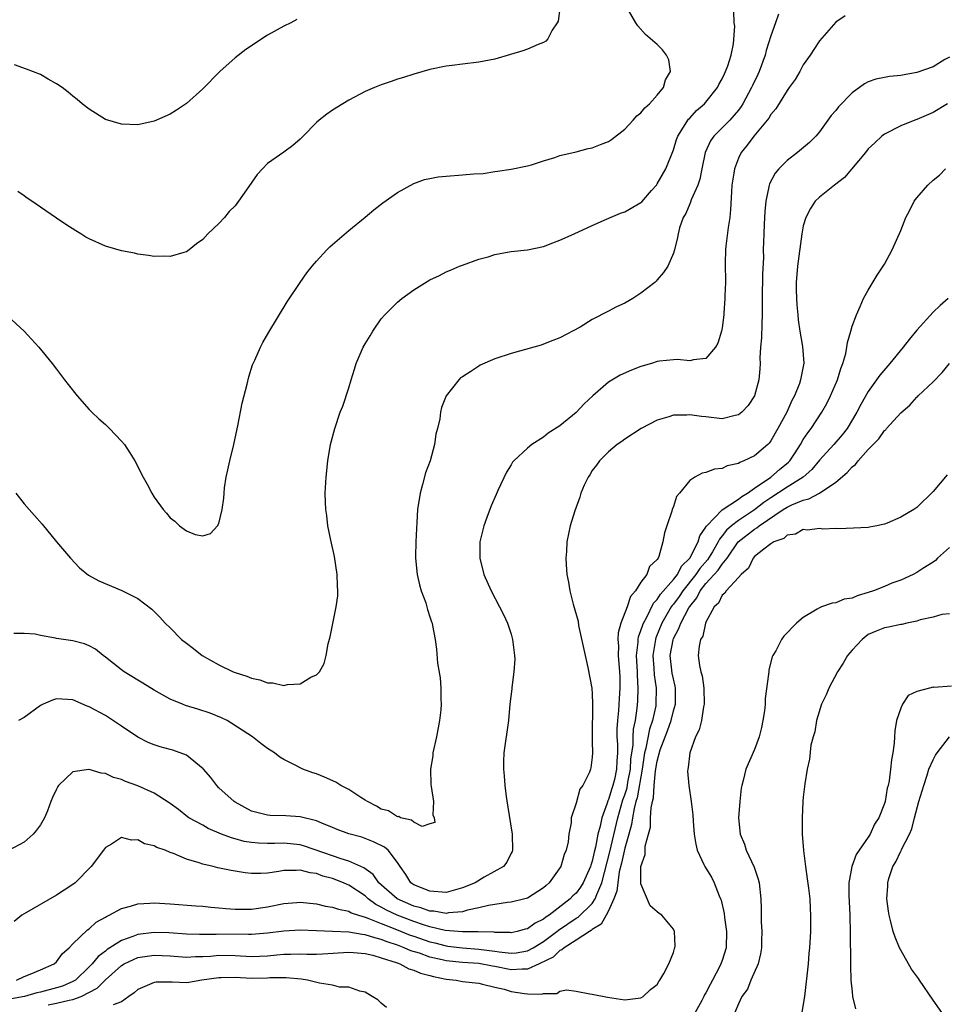
# Model space of a CAD drawing. Units: inches. Extents: x 2508000 to 2511000, y 1524000 to 1527000.
# Drawn here: x 2508542 to 2508656, y 1524448 to 1524569 of the extents above; entities that cross this region are included whole.
import ezdxf

# ---------------------------------------------------------------- set-up
doc = ezdxf.new("R2010")
doc.units = ezdxf.units.IN
doc.header["$MEASUREMENT"] = 0
doc.layers.add('LD25081524_10ft', color=83, linetype='Continuous')

msp = doc.modelspace()

# ---------------------------------------------------------------- linework, layer by layer
at = {"layer": 'LD25081524_10ft'}
for points, elevation in [([(2508541, 1524532.84), (2508543, 1524531), (2508544.81, 1524529), (2508546.45, 1524527), (2508547, 1524526.29), (2508547.97, 1524525), (2508548.43, 1524524.43), (2508549.51, 1524523), (2508551, 1524521.34), (2508551.32, 1524521), (2508552.19, 1524520.19), (2508553, 1524519.48), (2508553.51, 1524519), (2508555, 1524517.44), (2508555.35, 1524517), (2508556.01, 1524516.01), (2508556.63, 1524515), (2508557.67, 1524513), (2508558.14, 1524512.14), (2508558.71, 1524511), (2508559, 1524510.54), (2508560.11, 1524509), (2508560.54, 1524508.54), (2508561, 1524507.97), (2508561.58, 1524507.58), (2508562.15, 1524507), (2508563, 1524506.36), (2508564.07, 1524505.93), (2508565, 1524505.74), (2508565.96, 1524506.04), (2508566.83, 1524507), (2508567, 1524507.3), (2508567.4, 1524509), (2508567.59, 1524510.41), (2508567.62, 1524511), (2508567.69, 1524511.69), (2508567.88, 1524513), (2508568.1, 1524513.9), (2508568.32, 1524515), (2508568.83, 1524517), (2508569, 1524517.8), (2508569.33, 1524519.33), (2508569.87, 1524522.13), (2508570.47, 1524524.47), (2508570.66, 1524525.34), (2508571.15, 1524526.85), (2508571.43, 1524527.43), (2508572.13, 1524529), (2508572.42, 1524529.58), (2508573.14, 1524530.86), (2508575.39, 1524534.61), (2508577, 1524537), (2508577.84, 1524538.16), (2508578.49, 1524539), (2508579, 1524539.6), (2508580.3, 1524541), (2508580.64, 1524541.36), (2508581, 1524541.68), (2508583, 1524543.39), (2508585, 1524545.03), (2508586.07, 1524545.93), (2508587.19, 1524546.81), (2508589, 1524548.07), (2508591, 1524549.18), (2508592.34, 1524549.66), (2508593, 1524549.82), (2508594, 1524550), (2508595, 1524550.1), (2508597, 1524550.24), (2508598.39, 1524550.39), (2508599.57, 1524550.43), (2508601, 1524550.67), (2508601.31, 1524550.69), (2508603, 1524550.95), (2508605, 1524551.35), (2508605.49, 1524551.49), (2508607, 1524551.99), (2508608.4, 1524552.4), (2508609, 1524552.63), (2508611, 1524553.1), (2508612.51, 1524553.49), (2508613, 1524553.59), (2508614.02, 1524553.98), (2508615, 1524554.37), (2508615.38, 1524554.62), (2508617, 1524555.87), (2508618.03, 1524557), (2508618.48, 1524557.52), (2508619, 1524557.9), (2508619.49, 1524558.51), (2508620.03, 1524559), (2508621, 1524560.07), (2508621.77, 1524561), (2508622.02, 1524561.98), (2508622.62, 1524563), (2508622.41, 1524564.41), (2508622.13, 1524565), (2508621.66, 1524565.66), (2508621, 1524566.31), (2508619.56, 1524567.56), (2508618.6, 1524568.6), (2508618.35, 1524569), (2508617.46, 1524570.54)], 7310), ([(2508541.99, 1524511), (2508543, 1524509.69), (2508543.6, 1524509), (2508544.27, 1524508.27), (2508545.2, 1524507.2), (2508547, 1524505), (2508548.7, 1524503), (2508549.83, 1524501.83), (2508550.92, 1524500.92), (2508552.21, 1524500.21), (2508555.02, 1524499.02), (2508557, 1524498.02), (2508558.72, 1524496.72), (2508559, 1524496.43), (2508559.73, 1524495.73), (2508560.38, 1524495), (2508561, 1524494.4), (2508562.38, 1524493), (2508563, 1524492.52), (2508563.88, 1524491.88), (2508564.91, 1524491), (2508567, 1524489.87), (2508568.75, 1524489), (2508569, 1524488.9), (2508570.45, 1524488.45), (2508571, 1524488.2), (2508572.02, 1524488.02), (2508573, 1524487.63), (2508573.64, 1524487.64), (2508575, 1524487.31), (2508575.45, 1524487.45), (2508577, 1524487.52), (2508578.33, 1524488.33), (2508579, 1524488.63), (2508579.38, 1524489), (2508579.96, 1524490.04), (2508580.19, 1524491), (2508580.45, 1524492.45), (2508580.69, 1524493.31), (2508581.45, 1524497), (2508581.63, 1524498.37), (2508581.64, 1524499), (2508581.59, 1524499.59), (2508581.56, 1524501), (2508581.22, 1524503.22), (2508580.78, 1524505.22), (2508580.42, 1524507), (2508580.27, 1524508.27), (2508580.15, 1524509), (2508580.11, 1524509.89), (2508580.1, 1524511), (2508580.21, 1524513), (2508580.43, 1524515), (2508580.76, 1524517), (2508581.26, 1524519), (2508581.95, 1524521), (2508582.26, 1524521.74), (2508583, 1524524.01), (2508583.27, 1524525), (2508583.71, 1524526.29), (2508583.9, 1524527), (2508584.77, 1524529), (2508585, 1524529.41), (2508585.61, 1524530.39), (2508585.94, 1524531), (2508587, 1524532.51), (2508587.43, 1524533), (2508588.22, 1524533.78), (2508589, 1524534.58), (2508589.54, 1524535), (2508591, 1524536.08), (2508593, 1524537.31), (2508594.17, 1524537.83), (2508595, 1524538.29), (2508595.51, 1524538.49), (2508596.64, 1524539), (2508597, 1524539.14), (2508599, 1524539.84), (2508600.16, 1524540.16), (2508601, 1524540.44), (2508602.75, 1524540.75), (2508603, 1524540.81), (2508605, 1524541.03), (2508607, 1524541.44), (2508608.12, 1524541.88), (2508609, 1524542.2), (2508610.78, 1524543), (2508613, 1524544.02), (2508614.77, 1524544.77), (2508616.48, 1524545.52), (2508617, 1524545.68), (2508619, 1524546.83), (2508619.09, 1524546.91), (2508620.31, 1524548.31), (2508620.91, 1524549), (2508621, 1524549.13), (2508622.06, 1524551), (2508623, 1524553.33), (2508623.38, 1524554.62), (2508623.52, 1524555), (2508624.46, 1524556.46), (2508624.77, 1524557), (2508624.87, 1524557.13), (2508625, 1524557.25), (2508625.82, 1524558.18), (2508626.81, 1524559), (2508627, 1524559.21), (2508628.41, 1524561), (2508628.6, 1524561.4), (2508629, 1524562.07), (2508629.28, 1524562.72), (2508629.43, 1524563), (2508629.68, 1524563.68), (2508630.09, 1524565), (2508630.38, 1524566.38), (2508630.56, 1524568.57), (2508630.49, 1524569), (2508630.42, 1524570.42)], 7300), ([(2508609, 1524570.74), (2508608.8, 1524569.2), (2508608.68, 1524569), (2508608.07, 1524568.07), (2508607.51, 1524567), (2508607.26, 1524566.74), (2508607, 1524566.58), (2508606.33, 1524566.33), (2508605, 1524565.75), (2508604.46, 1524565.54), (2508602.93, 1524565.07), (2508601, 1524564.53), (2508599, 1524564.15), (2508597, 1524563.9), (2508595.72, 1524563.72), (2508595, 1524563.64), (2508593, 1524563.23), (2508591, 1524562.68), (2508589.73, 1524562.27), (2508589, 1524562.05), (2508588.23, 1524561.77), (2508587, 1524561.35), (2508586.15, 1524561), (2508585, 1524560.51), (2508583, 1524559.44), (2508582.26, 1524559), (2508581, 1524558.22), (2508580.28, 1524557.72), (2508579.34, 1524557), (2508579, 1524556.7), (2508577.37, 1524555), (2508577, 1524554.63), (2508576.12, 1524553.88), (2508575, 1524553.04), (2508573, 1524551.66), (2508572.35, 1524551), (2508571.69, 1524550.31), (2508570.4, 1524548.4), (2508569.42, 1524547), (2508569, 1524546.44), (2508568.27, 1524545.73), (2508567.67, 1524545), (2508567, 1524544.26), (2508565.64, 1524543), (2508565, 1524542.29), (2508564.25, 1524541.75), (2508563.33, 1524541), (2508563, 1524540.75), (2508562.67, 1524540.67), (2508561, 1524540.17), (2508560.24, 1524540.24), (2508559, 1524540.2), (2508558.33, 1524540.33), (2508557, 1524540.48), (2508556.58, 1524540.58), (2508555, 1524540.89), (2508553, 1524541.46), (2508551, 1524542.37), (2508550.59, 1524542.59), (2508549.96, 1524543), (2508549.36, 1524543.36), (2508548.13, 1524544.13), (2508547, 1524544.92), (2508545, 1524546.26), (2508543.95, 1524547), (2508543.37, 1524547.37), (2508543, 1524547.67), (2508542.21, 1524548.21)], 7320), ([(2508635.95, 1524570.05), (2508635.59, 1524569), (2508635, 1524567.37), (2508634.43, 1524565.57), (2508634.29, 1524565), (2508633.54, 1524563), (2508633.38, 1524562.62), (2508632.72, 1524561.28), (2508632.6, 1524561), (2508631.54, 1524559), (2508631.34, 1524558.66), (2508631, 1524558.23), (2508629.95, 1524557), (2508627.97, 1524555), (2508627.57, 1524554.43), (2508626.92, 1524553), (2508626.5, 1524551), (2508626.27, 1524549.73), (2508625.99, 1524549), (2508625.18, 1524547.18), (2508625.1, 1524546.9), (2508625, 1524546.68), (2508624.52, 1524545.48), (2508624.21, 1524545), (2508623.74, 1524543.74), (2508623.56, 1524543), (2508623.49, 1524542.51), (2508623.12, 1524541), (2508623, 1524540.58), (2508622.32, 1524539), (2508621.77, 1524538.23), (2508621, 1524537.32), (2508620.85, 1524537.15), (2508620.69, 1524537), (2508619, 1524535.67), (2508617.98, 1524535), (2508617, 1524534.45), (2508616, 1524534), (2508615, 1524533.43), (2508613, 1524532.42), (2508611.49, 1524531.49), (2508609, 1524530.15), (2508608.15, 1524529.85), (2508607, 1524529.37), (2508606.72, 1524529.28), (2508605.78, 1524529), (2508603, 1524528.23), (2508601, 1524527.57), (2508599.2, 1524526.8), (2508599, 1524526.68), (2508598.02, 1524526.02), (2508597, 1524525.37), (2508596.78, 1524525.22), (2508596.57, 1524525), (2508595, 1524523), (2508594.41, 1524521.59), (2508594.29, 1524521), (2508594.2, 1524520.2), (2508593.92, 1524519), (2508593.73, 1524518.27), (2508593.54, 1524517), (2508593.01, 1524515.01), (2508592.46, 1524513.54), (2508592.08, 1524512.08), (2508591.77, 1524511), (2508591.47, 1524509), (2508591.39, 1524507.39), (2508591.33, 1524506.67), (2508591.27, 1524505), (2508591.23, 1524503.23), (2508591.21, 1524503), (2508591.41, 1524501), (2508591.7, 1524499.7), (2508591.93, 1524499), (2508592.48, 1524497.52), (2508592.63, 1524497), (2508592.69, 1524496.69), (2508593, 1524495.76), (2508593.17, 1524495.17), (2508593.25, 1524495), (2508593.31, 1524494.69), (2508593.62, 1524493), (2508593.79, 1524491.79), (2508593.93, 1524490.07), (2508594.25, 1524488.25), (2508594.33, 1524487), (2508594.33, 1524485.67), (2508594.38, 1524485), (2508594.33, 1524484.33), (2508594.19, 1524483), (2508593.82, 1524481), (2508593.37, 1524479), (2508593.34, 1524478.66), (2508593.08, 1524477), (2508593.1, 1524475.1), (2508593.15, 1524474.85), (2508593.42, 1524473), (2508593.37, 1524471.37), (2508593.53, 1524471), (2508593.59, 1524470.41), (2508593, 1524470.28), (2508592.05, 1524469.95), (2508591, 1524470.45), (2508590.71, 1524470.71), (2508589.37, 1524471), (2508589.15, 1524471.15), (2508589, 1524471.12), (2508587.87, 1524471.87), (2508587, 1524472.09), (2508586.43, 1524472.43), (2508585.3, 1524473), (2508585, 1524473.2), (2508584.48, 1524473.52), (2508583, 1524474.5), (2508582, 1524475), (2508581.4, 1524475.4), (2508580.02, 1524476.02), (2508579, 1524476.44), (2508578.56, 1524476.56), (2508577.32, 1524477), (2508577, 1524477.16), (2508576.63, 1524477.37), (2508575, 1524478.21), (2508574.5, 1524478.5), (2508573.86, 1524479), (2508573, 1524479.56), (2508572.15, 1524480.15), (2508571.13, 1524481), (2508567.99, 1524483), (2508567.32, 1524483.32), (2508565.9, 1524483.9), (2508564.39, 1524484.39), (2508562.86, 1524484.86), (2508562.51, 1524485), (2508561, 1524485.64), (2508559, 1524486.73), (2508557.61, 1524487.61), (2508557, 1524487.95), (2508555.32, 1524489), (2508555, 1524489.23), (2508553, 1524490.81), (2508552.73, 1524491), (2508551.78, 1524491.78), (2508551, 1524492.21), (2508550.44, 1524492.44), (2508549, 1524492.8), (2508547, 1524493.11), (2508546.84, 1524493.16), (2508545, 1524493.47), (2508544.35, 1524493.65), (2508543, 1524493.74), (2508541.71, 1524493.71)], 7290), ([(2508576.61, 1524569.39), (2508575.86, 1524569), (2508575, 1524568.59), (2508573, 1524567.46), (2508570.31, 1524565.69), (2508569, 1524564.68), (2508567.09, 1524563), (2508565, 1524560.86), (2508563, 1524559.05), (2508561.78, 1524558.22), (2508561, 1524557.74), (2508559, 1524556.85), (2508557, 1524556.42), (2508555, 1524556.48), (2508553, 1524557.09), (2508551, 1524558.33), (2508550.15, 1524559), (2508549.53, 1524559.53), (2508549, 1524559.93), (2508548.43, 1524560.43), (2508547.67, 1524561), (2508547, 1524561.46), (2508545.96, 1524562.04), (2508545, 1524562.6), (2508543.29, 1524563.29), (2508541.81, 1524563.81)], 7330), ([(2508644.16, 1524569.84), (2508643, 1524569.06), (2508641, 1524566.76), (2508640.31, 1524565.69), (2508639.84, 1524565), (2508639, 1524563.83), (2508638.58, 1524563), (2508637.99, 1524562.01), (2508637.27, 1524561), (2508637, 1524560.65), (2508635.6, 1524558.39), (2508635, 1524557.71), (2508634.75, 1524557.25), (2508632.89, 1524555), (2508632.09, 1524553.91), (2508631.33, 1524553), (2508631, 1524552.31), (2508630.51, 1524551), (2508630.44, 1524550.44), (2508630.21, 1524549), (2508630.15, 1524548.15), (2508630.03, 1524545.97), (2508629.94, 1524545), (2508629.75, 1524543.75), (2508629.47, 1524541.47), (2508629.43, 1524541), (2508629.38, 1524539.38), (2508629.4, 1524537), (2508629.35, 1524535.35), (2508629.35, 1524535), (2508629.21, 1524533.21), (2508629.2, 1524533), (2508629, 1524531.4), (2508628.92, 1524531), (2508628.48, 1524529.52), (2508628.2, 1524529), (2508627, 1524527.63), (2508625.46, 1524527.46), (2508625, 1524527.32), (2508623.48, 1524527.48), (2508623, 1524527.46), (2508621.29, 1524527.29), (2508621, 1524527.25), (2508620.29, 1524527), (2508619, 1524526.61), (2508617.83, 1524526.17), (2508616.43, 1524525.57), (2508615, 1524524.7), (2508613.07, 1524523), (2508611.99, 1524522.01), (2508611, 1524520.95), (2508609, 1524519.32), (2508607.57, 1524518.43), (2508607, 1524517.92), (2508605.53, 1524517), (2508605, 1524516.57), (2508603.35, 1524515), (2508603.18, 1524514.82), (2508603, 1524514.51), (2508602.41, 1524513.59), (2508601.42, 1524511.42), (2508601.14, 1524510.86), (2508600.54, 1524509.46), (2508600.01, 1524508.01), (2508599.62, 1524507), (2508599.15, 1524505), (2508599.15, 1524503), (2508599.64, 1524501), (2508600.52, 1524499), (2508601.58, 1524497), (2508602.06, 1524496.06), (2508602.54, 1524495), (2508603, 1524493.63), (2508603.18, 1524493), (2508603.43, 1524491), (2508603.44, 1524490.56), (2508603.34, 1524489), (2508603.08, 1524487.08), (2508603.08, 1524486.92), (2508602.85, 1524485), (2508602.66, 1524483), (2508602.12, 1524479), (2508602.06, 1524477.94), (2508602.05, 1524477), (2508602.16, 1524476.16), (2508602.21, 1524475), (2508602.38, 1524473.62), (2508602.57, 1524472.57), (2508603.11, 1524469), (2508603.17, 1524467), (2508603.13, 1524466.87), (2508603, 1524466.64), (2508602.46, 1524465.54), (2508602.07, 1524465), (2508599.67, 1524463.67), (2508598.55, 1524463), (2508597, 1524462.36), (2508595, 1524461.82), (2508593, 1524461.96), (2508591, 1524462.76), (2508590.64, 1524463), (2508590.01, 1524464.01), (2508589.31, 1524465), (2508589, 1524465.5), (2508587.83, 1524467), (2508587.38, 1524467.38), (2508586.06, 1524468.06), (2508585, 1524468.47), (2508584.6, 1524468.6), (2508583.15, 1524469), (2508583, 1524469.05), (2508581.58, 1524469.58), (2508581, 1524469.83), (2508579.67, 1524470.33), (2508579, 1524470.64), (2508577, 1524471.12), (2508575.25, 1524471.25), (2508573.3, 1524471.3), (2508573, 1524471.32), (2508571.65, 1524471.65), (2508571, 1524471.84), (2508569, 1524472.92), (2508568.89, 1524473), (2508567, 1524474.72), (2508566.74, 1524475), (2508565.99, 1524475.99), (2508565.09, 1524477), (2508565.05, 1524477.06), (2508563, 1524478.71), (2508561.33, 1524479.33), (2508561, 1524479.43), (2508559.75, 1524479.75), (2508559, 1524479.99), (2508558.29, 1524480.29), (2508557, 1524480.95), (2508555, 1524482.32), (2508553, 1524483.6), (2508551, 1524484.7), (2508550.78, 1524484.78), (2508549, 1524485.54), (2508547, 1524485.67), (2508546.49, 1524485.51), (2508545.35, 1524485), (2508545, 1524484.83), (2508543, 1524483.37), (2508542.29, 1524483)], 7280), ([(2508657, 1524564.77), (2508656.45, 1524564.45), (2508655, 1524563.56), (2508653, 1524562.87), (2508651.41, 1524562.59), (2508651, 1524562.48), (2508649.63, 1524562.37), (2508649, 1524562.23), (2508647.95, 1524562.05), (2508647, 1524561.7), (2508646.53, 1524561.47), (2508645, 1524560.38), (2508643.35, 1524558.65), (2508643, 1524558.2), (2508642.44, 1524557.56), (2508641, 1524555.55), (2508640.54, 1524555), (2508639.78, 1524554.22), (2508638.28, 1524553), (2508637, 1524552.03), (2508635.98, 1524551), (2508635.54, 1524550.46), (2508634.85, 1524549.15), (2508634.8, 1524549), (2508634.77, 1524548.77), (2508634.37, 1524547), (2508634.25, 1524545.75), (2508634.16, 1524544.16), (2508634.12, 1524543), (2508634.07, 1524541), (2508634.08, 1524540.08), (2508633.97, 1524538.03), (2508633.93, 1524535), (2508633.95, 1524533), (2508633.88, 1524531.88), (2508633.83, 1524530.17), (2508633.72, 1524529), (2508633.65, 1524527.65), (2508633.67, 1524527), (2508633.66, 1524526.34), (2508633.53, 1524525), (2508632.99, 1524523), (2508632.19, 1524521.81), (2508631.43, 1524521), (2508631, 1524520.66), (2508630.59, 1524520.59), (2508629, 1524520.2), (2508627, 1524520.41), (2508626.45, 1524520.45), (2508625, 1524520.69), (2508624.63, 1524520.63), (2508623, 1524520.63), (2508622.41, 1524520.41), (2508621, 1524520.03), (2508619.03, 1524518.97), (2508617, 1524517.68), (2508616.62, 1524517.38), (2508616.08, 1524517), (2508615, 1524516.12), (2508613.87, 1524515), (2508613.52, 1524514.48), (2508613, 1524513.8), (2508612.71, 1524513.29), (2508612.48, 1524513), (2508611.99, 1524511.99), (2508611.6, 1524511), (2508611.48, 1524510.52), (2508610.83, 1524508.83), (2508610.29, 1524507), (2508609.88, 1524505), (2508609.82, 1524503.82), (2508609.75, 1524503), (2508609.77, 1524502.23), (2508609.87, 1524501), (2508610.06, 1524500.06), (2508610.23, 1524499), (2508610.66, 1524497.34), (2508611.25, 1524495.25), (2508611.31, 1524494.69), (2508612.11, 1524491), (2508612.45, 1524489.55), (2508612.95, 1524487), (2508613, 1524486.23), (2508613.04, 1524485.04), (2508612.97, 1524480.97), (2508613, 1524480.35), (2508613.03, 1524479), (2508613, 1524478.46), (2508612.83, 1524477.17), (2508612.79, 1524477), (2508612.66, 1524476.65), (2508611.82, 1524475), (2508611.46, 1524474.54), (2508611, 1524472.83), (2508610.39, 1524471), (2508610.38, 1524470.38), (2508610.11, 1524469), (2508610.04, 1524468.04), (2508609.8, 1524467), (2508609.53, 1524466.47), (2508609.11, 1524465), (2508607.68, 1524463), (2508607.32, 1524462.68), (2508607, 1524462.38), (2508605, 1524461.09), (2508604.7, 1524461), (2508603, 1524460.59), (2508602.55, 1524460.55), (2508601, 1524460.32), (2508600.21, 1524460.21), (2508599, 1524459.92), (2508597.63, 1524459.63), (2508597, 1524459.43), (2508595.28, 1524459.28), (2508595, 1524459.22), (2508593.48, 1524459.48), (2508593, 1524459.5), (2508591.89, 1524459.89), (2508591, 1524460.13), (2508588.95, 1524461), (2508586.71, 1524463), (2508586.01, 1524464.01), (2508584.86, 1524464.86), (2508583, 1524465.68), (2508582.05, 1524465.95), (2508581, 1524466.3), (2508577.53, 1524467.53), (2508577, 1524467.68), (2508575, 1524467.88), (2508573.83, 1524467.83), (2508573, 1524467.82), (2508571.86, 1524467.86), (2508571, 1524467.95), (2508570.1, 1524468.1), (2508569, 1524468.43), (2508568.53, 1524468.53), (2508567.3, 1524469), (2508565.68, 1524469.68), (2508565, 1524470.09), (2508563.28, 1524471), (2508563.11, 1524471.11), (2508562.02, 1524472.02), (2508561, 1524472.76), (2508560.87, 1524472.87), (2508559, 1524474.03), (2508557, 1524474.93), (2508555.49, 1524475.49), (2508555, 1524475.72), (2508553.99, 1524475.99), (2508553, 1524476.48), (2508552.49, 1524476.49), (2508551, 1524476.97), (2508550.95, 1524476.95), (2508549, 1524476.69), (2508547.24, 1524475), (2508547.13, 1524474.87), (2508547, 1524474.55), (2508546.48, 1524473.52), (2508546.3, 1524473), (2508545.86, 1524471.86), (2508545.5, 1524471), (2508545, 1524470.12), (2508544.52, 1524469.48), (2508544.12, 1524469), (2508543, 1524468.02), (2508541.15, 1524467)], 7270), ([(2508656.77, 1524559), (2508655, 1524557.93), (2508653, 1524557.09), (2508652.73, 1524557), (2508651, 1524556.29), (2508649, 1524555.25), (2508648.66, 1524555), (2508647.81, 1524554.19), (2508647, 1524553.45), (2508646.65, 1524553), (2508644.07, 1524549.93), (2508642.84, 1524549), (2508641, 1524547.51), (2508640.48, 1524547), (2508639.9, 1524546.1), (2508639.32, 1524545), (2508639, 1524543.96), (2508638.82, 1524543), (2508638.27, 1524539), (2508638.12, 1524537), (2508638.13, 1524536.13), (2508638.17, 1524535), (2508638.22, 1524534.22), (2508638.34, 1524533), (2508638.38, 1524532.38), (2508638.58, 1524531), (2508638.9, 1524529.1), (2508639.06, 1524527.06), (2508638.67, 1524525), (2508638.52, 1524524.52), (2508637.91, 1524523), (2508637.58, 1524522.42), (2508636.95, 1524521), (2508635.86, 1524519), (2508635, 1524517.46), (2508634.8, 1524517.2), (2508634.61, 1524517), (2508633, 1524515.61), (2508631.69, 1524515), (2508631.19, 1524514.81), (2508631, 1524514.67), (2508629.62, 1524514.38), (2508629, 1524514.07), (2508628.04, 1524513.96), (2508627, 1524513.58), (2508626.53, 1524513.47), (2508625.62, 1524513), (2508625, 1524512.58), (2508623.73, 1524511), (2508623.39, 1524510.61), (2508623, 1524509.36), (2508622.86, 1524509), (2508622.81, 1524508.81), (2508622.2, 1524507), (2508621.88, 1524506.12), (2508621.7, 1524505), (2508621.21, 1524503.21), (2508621.11, 1524503), (2508621, 1524502.84), (2508620.04, 1524501.96), (2508619.72, 1524501), (2508619, 1524500.05), (2508618.32, 1524499), (2508617.7, 1524498.3), (2508617.28, 1524497), (2508616.52, 1524495), (2508616.2, 1524493.8), (2508616.16, 1524493), (2508616.21, 1524492.21), (2508616.19, 1524491), (2508616.36, 1524489), (2508616.39, 1524488.39), (2508616.41, 1524487), (2508616.3, 1524485.7), (2508616.23, 1524484.23), (2508616.11, 1524483), (2508616.04, 1524481.96), (2508616.04, 1524481), (2508616.1, 1524480.1), (2508616.09, 1524479), (2508616.01, 1524477.99), (2508616, 1524477), (2508615.73, 1524475.73), (2508615.55, 1524475), (2508615.4, 1524474.6), (2508615, 1524473.26), (2508614.9, 1524473.1), (2508614.83, 1524472.83), (2508614.16, 1524471), (2508613.96, 1524469.96), (2508613.7, 1524469), (2508613.4, 1524467.4), (2508613.23, 1524466.77), (2508613, 1524465.68), (2508612.82, 1524465.18), (2508612.77, 1524465), (2508611.87, 1524463), (2508611.53, 1524462.47), (2508611, 1524461.73), (2508610.62, 1524461.38), (2508610.27, 1524461), (2508607.67, 1524459), (2508607.26, 1524458.74), (2508607, 1524458.52), (2508605.96, 1524458.04), (2508605, 1524457.34), (2508604.72, 1524457.28), (2508603.75, 1524457), (2508603, 1524456.84), (2508602.86, 1524456.86), (2508601, 1524456.88), (2508600.9, 1524456.9), (2508598.95, 1524456.95), (2508597, 1524456.94), (2508594.89, 1524457.11), (2508593, 1524457.55), (2508592.2, 1524457.8), (2508591, 1524458.21), (2508588.97, 1524459), (2508587.63, 1524459.63), (2508587, 1524460.01), (2508586.33, 1524460.33), (2508585.4, 1524461), (2508585, 1524461.37), (2508583, 1524462.72), (2508582.79, 1524462.79), (2508582.36, 1524463), (2508581, 1524463.51), (2508579.81, 1524463.81), (2508579, 1524464.14), (2508578.23, 1524464.23), (2508577, 1524464.57), (2508576.51, 1524464.51), (2508575, 1524464.5), (2508574.37, 1524464.37), (2508573, 1524464.2), (2508572.14, 1524464.14), (2508571, 1524464.14), (2508570.21, 1524464.21), (2508569, 1524464.41), (2508568.5, 1524464.5), (2508566.86, 1524464.86), (2508566.3, 1524465), (2508565, 1524465.29), (2508564.54, 1524465.46), (2508563, 1524465.92), (2508561.38, 1524466.62), (2508561, 1524466.75), (2508560.38, 1524467), (2508559.35, 1524467.35), (2508559, 1524467.56), (2508557.81, 1524467.81), (2508557, 1524468.29), (2508556.23, 1524468.23), (2508555, 1524468.57), (2508553.76, 1524467.76), (2508553, 1524467.36), (2508552.76, 1524467), (2508551.26, 1524465), (2508549.27, 1524463), (2508549, 1524462.79), (2508547.93, 1524462.07), (2508547, 1524461.46), (2508543, 1524459.18), (2508542.73, 1524459), (2508541.76, 1524458.24)], 7260), ([(2508542.06, 1524451), (2508543, 1524451.46), (2508543.73, 1524451.73), (2508545, 1524452.25), (2508546.7, 1524453), (2508547, 1524453.26), (2508547.72, 1524454.28), (2508548.53, 1524455), (2508549, 1524455.49), (2508550.79, 1524457.21), (2508551, 1524457.34), (2508551.87, 1524458.13), (2508553, 1524458.75), (2508553.14, 1524458.86), (2508553.49, 1524459), (2508555, 1524459.84), (2508556.1, 1524460.1), (2508557, 1524460.4), (2508558.47, 1524460.47), (2508559, 1524460.53), (2508561, 1524460.41), (2508564.16, 1524460.16), (2508565, 1524460.12), (2508565.99, 1524459.99), (2508567, 1524459.93), (2508567.83, 1524459.83), (2508569, 1524459.75), (2508569.73, 1524459.73), (2508571, 1524459.75), (2508573, 1524460.03), (2508575, 1524460.43), (2508576.58, 1524460.58), (2508577, 1524460.61), (2508579, 1524460.39), (2508580.12, 1524460.12), (2508581, 1524459.99), (2508581.73, 1524459.73), (2508583, 1524459.49), (2508583.3, 1524459.3), (2508584.19, 1524459), (2508585, 1524458.77), (2508585.35, 1524458.65), (2508587, 1524457.97), (2508588.68, 1524457.32), (2508590.56, 1524456.56), (2508591, 1524456.4), (2508593, 1524455.71), (2508593.58, 1524455.58), (2508595, 1524455.21), (2508595.2, 1524455.2), (2508597, 1524454.96), (2508599, 1524454.82), (2508601, 1524454.58), (2508601.51, 1524454.49), (2508603, 1524454.33), (2508603.63, 1524454.37), (2508605, 1524454.61), (2508605.73, 1524455), (2508607, 1524455.78), (2508608.65, 1524457), (2508608.84, 1524457.16), (2508611, 1524458.63), (2508611.24, 1524458.76), (2508613, 1524460.46), (2508613.37, 1524461), (2508613.56, 1524461.56), (2508614.17, 1524463), (2508615.17, 1524466.83), (2508616.15, 1524471), (2508616.78, 1524473.22), (2508617, 1524473.84), (2508617.28, 1524474.72), (2508617.39, 1524475.39), (2508617.7, 1524477), (2508617.76, 1524478.24), (2508618.02, 1524480.02), (2508618.03, 1524481), (2508618.08, 1524481.92), (2508618.31, 1524483), (2508618.52, 1524484.52), (2508618.6, 1524485.4), (2508618.66, 1524487), (2508618.57, 1524488.57), (2508618.56, 1524489), (2508618.46, 1524491), (2508618.64, 1524492.64), (2508618.65, 1524493), (2508618.7, 1524493.3), (2508619, 1524494.09), (2508619.21, 1524494.79), (2508619.3, 1524495), (2508619.67, 1524495.67), (2508620.54, 1524497.46), (2508621, 1524497.92), (2508621.42, 1524498.58), (2508623, 1524500.38), (2508623.48, 1524501), (2508623.99, 1524502.01), (2508625, 1524503), (2508626.04, 1524505), (2508626.25, 1524505.75), (2508627, 1524506.82), (2508627.05, 1524506.95), (2508627.1, 1524507), (2508629, 1524508.98), (2508631, 1524510.27), (2508631.41, 1524510.59), (2508632.13, 1524511), (2508633, 1524511.62), (2508634.99, 1524512.99), (2508636.07, 1524513.93), (2508637.18, 1524514.82), (2508637.35, 1524515), (2508637.99, 1524515.99), (2508638.64, 1524517), (2508639, 1524517.62), (2508639.54, 1524518.46), (2508639.96, 1524519), (2508641.3, 1524521), (2508641.91, 1524522.09), (2508642.36, 1524523), (2508643.21, 1524525), (2508643.62, 1524526.38), (2508643.88, 1524527), (2508644.25, 1524528.25), (2508644.38, 1524529), (2508644.43, 1524529.57), (2508644.85, 1524531), (2508645, 1524531.59), (2508645.54, 1524533), (2508646.02, 1524534.02), (2508646.43, 1524535), (2508647, 1524536.05), (2508648.11, 1524537.89), (2508648.85, 1524539), (2508649, 1524539.26), (2508649.93, 1524541), (2508651, 1524543.38), (2508651.64, 1524545), (2508652.12, 1524545.88), (2508652.67, 1524547), (2508653, 1524547.42), (2508654.33, 1524549), (2508655, 1524549.6), (2508655.77, 1524550.23), (2508656.53, 1524551)], 7250), ([(2508656.83, 1524535), (2508655.86, 1524534.14), (2508655, 1524533.33), (2508653, 1524531.11), (2508652.04, 1524529.96), (2508651.31, 1524529), (2508649.66, 1524527), (2508648.43, 1524525.57), (2508647, 1524523.56), (2508646.08, 1524521.93), (2508645.6, 1524521), (2508644.41, 1524519), (2508643.8, 1524518.2), (2508642.78, 1524517), (2508641, 1524515.07), (2508640.06, 1524513.94), (2508638.99, 1524513), (2508637, 1524511.76), (2508635, 1524510.44), (2508634.15, 1524509.85), (2508633, 1524508.95), (2508631, 1524507.66), (2508630.14, 1524507), (2508629.53, 1524506.47), (2508629, 1524505.74), (2508628.66, 1524505.34), (2508628.51, 1524505), (2508627.79, 1524503.79), (2508627.18, 1524502.82), (2508626.25, 1524501.75), (2508625.74, 1524501), (2508624.15, 1524499), (2508623.7, 1524498.3), (2508623, 1524497.35), (2508622.83, 1524497.17), (2508622.73, 1524497), (2508621.58, 1524495), (2508620.82, 1524493.18), (2508620.77, 1524493), (2508620.74, 1524492.74), (2508620.45, 1524491), (2508620.57, 1524489.43), (2508620.61, 1524488.61), (2508620.87, 1524487), (2508620.84, 1524485), (2508620.82, 1524484.82), (2508620.41, 1524483), (2508620.05, 1524481.95), (2508619.6, 1524479.6), (2508619.44, 1524479), (2508619.14, 1524477), (2508618.52, 1524473.48), (2508618.38, 1524473), (2508618.15, 1524472.15), (2508617.95, 1524471), (2508617.83, 1524470.17), (2508617.51, 1524469), (2508617, 1524467.27), (2508616.59, 1524465.41), (2508616.33, 1524464.33), (2508616.14, 1524463), (2508616.04, 1524461.96), (2508615.67, 1524461), (2508615, 1524459.56), (2508614.69, 1524459), (2508614.11, 1524457.89), (2508613, 1524457.25), (2508612.87, 1524457.13), (2508612.64, 1524457), (2508611, 1524455.93), (2508609.52, 1524455), (2508609.26, 1524454.74), (2508609, 1524454.65), (2508608.16, 1524453.84), (2508606.46, 1524453), (2508605, 1524452.35), (2508604.37, 1524452.37), (2508603, 1524452.28), (2508601, 1524452.67), (2508600.71, 1524452.71), (2508599, 1524453.03), (2508597, 1524453.17), (2508595, 1524453.38), (2508594.49, 1524453.51), (2508593, 1524453.84), (2508591.69, 1524454.31), (2508590.63, 1524454.63), (2508589.81, 1524455), (2508589, 1524455.3), (2508587.72, 1524455.72), (2508587, 1524456.01), (2508586.2, 1524456.2), (2508585, 1524456.6), (2508584.63, 1524456.63), (2508583, 1524456.92), (2508580.99, 1524457.01), (2508579, 1524457.07), (2508577, 1524457.14), (2508575, 1524457.04), (2508573, 1524456.78), (2508571, 1524456.62), (2508570.64, 1524456.64), (2508567, 1524456.66), (2508566.64, 1524456.64), (2508564.61, 1524456.61), (2508563, 1524456.65), (2508560.82, 1524456.82), (2508559, 1524456.89), (2508557, 1524456.64), (2508556.39, 1524456.39), (2508555, 1524455.9), (2508553.23, 1524454.77), (2508553, 1524454.57), (2508552.1, 1524453.9), (2508551.37, 1524453), (2508551, 1524452.63), (2508549.32, 1524451), (2508549, 1524450.81), (2508547.73, 1524450.27), (2508547, 1524450.03), (2508545, 1524449.53), (2508544.56, 1524449.44), (2508543.04, 1524449), (2508541, 1524448.61)], 7240), ([(2508545.97, 1524447.97), (2508547, 1524448.14), (2508548.55, 1524448.55), (2508549, 1524448.63), (2508550.03, 1524449), (2508551.99, 1524450.01), (2508553, 1524451.05), (2508555, 1524452.81), (2508555.32, 1524453), (2508556.45, 1524453.55), (2508557, 1524453.78), (2508559, 1524454.09), (2508561, 1524453.98), (2508563, 1524453.82), (2508564.1, 1524453.9), (2508565, 1524453.9), (2508565.96, 1524453.96), (2508567, 1524454.06), (2508569, 1524454.02), (2508571, 1524453.91), (2508573, 1524454), (2508574.12, 1524454.12), (2508575, 1524454.19), (2508575.82, 1524454.18), (2508577, 1524454.23), (2508577.81, 1524454.19), (2508579, 1524454.2), (2508579.77, 1524454.23), (2508583, 1524454.45), (2508583.58, 1524454.42), (2508585, 1524454.27), (2508585.94, 1524454.06), (2508587, 1524453.75), (2508588.84, 1524453.16), (2508589.07, 1524453.07), (2508589.29, 1524453), (2508590.4, 1524452.4), (2508591, 1524452.24), (2508591.85, 1524451.85), (2508593, 1524451.57), (2508593.43, 1524451.43), (2508595, 1524451.12), (2508596.21, 1524451), (2508597, 1524450.84), (2508599, 1524450.61), (2508599.48, 1524450.52), (2508601, 1524450.12), (2508602.13, 1524449.87), (2508603, 1524449.6), (2508604.65, 1524449.35), (2508605, 1524449.33), (2508606.74, 1524449.26), (2508607, 1524449.37), (2508608.65, 1524449.35), (2508609, 1524449.62), (2508609.81, 1524449.81), (2508611, 1524449.63), (2508612.69, 1524449.31), (2508613, 1524449.28), (2508614.89, 1524448.89), (2508617, 1524448.58), (2508619, 1524448.83), (2508619.25, 1524449), (2508620.17, 1524449.83), (2508621, 1524450.48), (2508621.18, 1524450.82), (2508621.32, 1524451), (2508621.82, 1524451.82), (2508622.43, 1524453), (2508623, 1524454.4), (2508623.12, 1524454.88), (2508623.18, 1524455), (2508623.2, 1524455.2), (2508623.12, 1524457), (2508623, 1524457.28), (2508621.58, 1524459), (2508621.22, 1524459.22), (2508621, 1524459.42), (2508620.15, 1524460.15), (2508619, 1524462.86), (2508618.98, 1524463), (2508618.99, 1524464.99), (2508619.53, 1524466.47), (2508619.51, 1524467), (2508619.53, 1524467.53), (2508619.94, 1524469), (2508620.16, 1524469.84), (2508620.19, 1524471), (2508620.25, 1524472.25), (2508620.41, 1524473), (2508620.54, 1524473.46), (2508620.63, 1524475), (2508620.8, 1524476.8), (2508621, 1524478), (2508621.38, 1524479.38), (2508621.99, 1524481), (2508622.28, 1524481.72), (2508622.7, 1524483), (2508623, 1524484.19), (2508623.25, 1524485), (2508623.27, 1524487), (2508623.23, 1524487.23), (2508623, 1524488.12), (2508622.85, 1524488.85), (2508622.6, 1524491), (2508622.95, 1524492.95), (2508623, 1524493.1), (2508623.67, 1524494.33), (2508623.9, 1524495), (2508624.89, 1524496.89), (2508625, 1524497.06), (2508625.87, 1524498.13), (2508626.31, 1524499), (2508627, 1524499.88), (2508628.49, 1524501.51), (2508629, 1524502.25), (2508629.6, 1524503), (2508630.98, 1524505.02), (2508633, 1524506.6), (2508633.26, 1524506.74), (2508633.55, 1524507), (2508636.51, 1524509), (2508637, 1524509.31), (2508637.6, 1524509.6), (2508639, 1524510.15), (2508639.7, 1524510.3), (2508641, 1524511.03), (2508643, 1524512.38), (2508644.42, 1524513.58), (2508645, 1524514.25), (2508645.43, 1524514.57), (2508645.74, 1524515), (2508647, 1524516.41), (2508648.29, 1524517.71), (2508649, 1524518.73), (2508649.16, 1524518.84), (2508649.27, 1524519), (2508651, 1524520.9), (2508652.14, 1524521.86), (2508653, 1524522.85), (2508653.09, 1524522.91), (2508653.17, 1524523), (2508655, 1524524.74), (2508656.12, 1524525.88), (2508657, 1524527.01)], 7230), ([(2508656.72, 1524513.28), (2508655, 1524511.24), (2508653, 1524509.25), (2508652.62, 1524509), (2508651, 1524508.04), (2508649.34, 1524507.34), (2508649, 1524507.21), (2508648.06, 1524507), (2508647.16, 1524506.84), (2508647, 1524506.78), (2508643.39, 1524506.61), (2508643, 1524506.67), (2508641.42, 1524506.58), (2508641, 1524506.66), (2508639.53, 1524506.47), (2508639, 1524506.52), (2508638.03, 1524505.97), (2508637, 1524505.83), (2508636.58, 1524505.42), (2508635.36, 1524505), (2508635, 1524504.77), (2508634.13, 1524504.13), (2508633, 1524503.21), (2508632.81, 1524503), (2508632.24, 1524501.76), (2508631.33, 1524501), (2508631, 1524500.62), (2508629.5, 1524499), (2508629.33, 1524498.68), (2508629, 1524498.45), (2508628.53, 1524497.47), (2508628.03, 1524497), (2508627, 1524495.12), (2508626.95, 1524495), (2508626.6, 1524493.4), (2508626.34, 1524493), (2508626.16, 1524492.16), (2508626.06, 1524491), (2508626.22, 1524489.78), (2508626.38, 1524489), (2508626.52, 1524488.52), (2508626.73, 1524487), (2508626.78, 1524485), (2508626.69, 1524484.69), (2508626.45, 1524483), (2508626.15, 1524481.85), (2508625.72, 1524481), (2508625, 1524479), (2508624.81, 1524477.19), (2508624.76, 1524477), (2508624.75, 1524476.75), (2508624.9, 1524475), (2508625.19, 1524473), (2508625.37, 1524471.37), (2508625.41, 1524470.59), (2508625.55, 1524469), (2508625.74, 1524467.74), (2508625.93, 1524467), (2508626.76, 1524465.24), (2508626.85, 1524465), (2508627, 1524464.78), (2508627.67, 1524463.67), (2508628.01, 1524463), (2508628.63, 1524461.37), (2508628.81, 1524461), (2508628.86, 1524460.86), (2508629.23, 1524459.23), (2508629.29, 1524458.71), (2508629.53, 1524457), (2508629.48, 1524455), (2508629, 1524453.43), (2508628.85, 1524453), (2508628.71, 1524452.71), (2508627.81, 1524451), (2508627.52, 1524450.48), (2508627, 1524449.44), (2508626.83, 1524449.17), (2508626.76, 1524449), (2508626.5, 1524448.5), (2508625.68, 1524447)], 7220), ([(2508657, 1524504.31), (2508655.54, 1524503), (2508655.28, 1524502.72), (2508655, 1524502.53), (2508653.73, 1524501.73), (2508653, 1524501.24), (2508652.52, 1524501), (2508651, 1524500.31), (2508649.92, 1524499.92), (2508649, 1524499.53), (2508647.65, 1524499), (2508647, 1524498.78), (2508645.63, 1524498.37), (2508645, 1524498.08), (2508644.05, 1524497.95), (2508643, 1524497.5), (2508642.54, 1524497.46), (2508641.24, 1524497), (2508641, 1524496.9), (2508640.71, 1524496.71), (2508639, 1524495.69), (2508638.16, 1524495), (2508636.62, 1524493.38), (2508636.33, 1524493), (2508635.6, 1524491.6), (2508635.26, 1524491), (2508635.17, 1524490.83), (2508634.76, 1524489.24), (2508634.74, 1524489), (2508634.73, 1524488.73), (2508634.3, 1524485.7), (2508634.29, 1524485), (2508634.21, 1524484.21), (2508634.03, 1524483), (2508633.85, 1524482.15), (2508633.56, 1524481), (2508633, 1524479.44), (2508631.93, 1524477), (2508631.6, 1524475.6), (2508631.43, 1524475), (2508631.36, 1524474.64), (2508631.18, 1524473), (2508631.02, 1524471), (2508631.2, 1524469), (2508631.74, 1524467.74), (2508631.97, 1524467), (2508632.94, 1524464.94), (2508633.44, 1524463.44), (2508633.55, 1524463), (2508633.78, 1524461), (2508633.82, 1524459.82), (2508633.81, 1524458.19), (2508633.87, 1524457), (2508633.86, 1524455.86), (2508633.83, 1524455), (2508633.74, 1524454.26), (2508633.42, 1524453), (2508632.52, 1524451), (2508632.12, 1524449.88), (2508631.43, 1524449), (2508631, 1524448.06), (2508630.57, 1524447)], 7210), ([(2508657, 1524496.14), (2508656.05, 1524496.05), (2508655, 1524495.75), (2508653.39, 1524495.39), (2508653, 1524495.25), (2508651.75, 1524495), (2508651.15, 1524494.85), (2508651, 1524494.84), (2508649.48, 1524494.52), (2508649, 1524494.44), (2508647.97, 1524494.03), (2508647, 1524493.59), (2508646.25, 1524493), (2508645, 1524491.68), (2508644.46, 1524491), (2508643.93, 1524490.07), (2508643.23, 1524489), (2508642.14, 1524487), (2508641.83, 1524486.17), (2508641.26, 1524485), (2508640.63, 1524483), (2508640.4, 1524481.6), (2508640.2, 1524481), (2508639.94, 1524479.94), (2508639.76, 1524478.24), (2508639.48, 1524477), (2508639.19, 1524475.19), (2508639, 1524473.56), (2508638.95, 1524473), (2508638.85, 1524471), (2508638.87, 1524469), (2508639.02, 1524466.98), (2508639.25, 1524465), (2508639.49, 1524463.49), (2508639.65, 1524462.35), (2508639.8, 1524461), (2508639.83, 1524459.83), (2508639.9, 1524459), (2508639.9, 1524458.1), (2508639.87, 1524457), (2508639.78, 1524455), (2508639.7, 1524454.3), (2508639.6, 1524453), (2508639.14, 1524449), (2508639, 1524448.03), (2508638.78, 1524446.78)], 7200), ([(2508657.24, 1524487.24), (2508655.08, 1524487.08), (2508655, 1524487.09), (2508654.55, 1524487), (2508653, 1524486.58), (2508651.94, 1524486.06), (2508651.21, 1524485), (2508651, 1524484.51), (2508650.5, 1524483), (2508650.27, 1524481.73), (2508650.24, 1524481), (2508650.19, 1524480.19), (2508650.02, 1524479), (2508649.85, 1524478.15), (2508649.75, 1524477), (2508649.58, 1524475.58), (2508649.45, 1524475), (2508649.33, 1524474.67), (2508649.07, 1524473), (2508649, 1524472.75), (2508648.32, 1524471), (2508647.79, 1524470.21), (2508647.23, 1524469), (2508647, 1524468.64), (2508645.52, 1524466.48), (2508644.98, 1524465.02), (2508644.6, 1524463), (2508644.61, 1524461.39), (2508644.67, 1524460.67), (2508644.75, 1524459), (2508644.77, 1524456.77), (2508644.83, 1524453.17), (2508644.8, 1524452.8), (2508644.85, 1524451), (2508645, 1524449.55), (2508645.08, 1524449), (2508645.45, 1524447.45)], 7190), ([(2508656.06, 1524447), (2508655, 1524448.54), (2508653.33, 1524451), (2508653.18, 1524451.18), (2508652.35, 1524452.35), (2508651, 1524454.7), (2508650.86, 1524455), (2508650.3, 1524456.3), (2508650.07, 1524457), (2508649.8, 1524458.2), (2508649.58, 1524459), (2508649.49, 1524459.49), (2508649.3, 1524461), (2508649.42, 1524462.58), (2508649.41, 1524463), (2508649.52, 1524463.52), (2508650.04, 1524465), (2508650.42, 1524465.58), (2508651, 1524466.89), (2508651.05, 1524466.95), (2508651.1, 1524467.1), (2508652.09, 1524469), (2508652.37, 1524469.63), (2508652.71, 1524471), (2508653.25, 1524473), (2508653.66, 1524474.34), (2508653.83, 1524475), (2508654.27, 1524476.27), (2508654.48, 1524477), (2508655, 1524478.17), (2508655.29, 1524478.71), (2508655.48, 1524479), (2508657, 1524480.99)], 7180), ([(2508587.64, 1524447.64), (2508587, 1524448.18), (2508586.56, 1524448.56), (2508585.89, 1524449), (2508585, 1524449.5), (2508584.35, 1524449.65), (2508583, 1524450.14), (2508581.85, 1524450.15), (2508581, 1524450.37), (2508579.38, 1524450.62), (2508577.9, 1524451), (2508577.12, 1524451.12), (2508575.28, 1524451.28), (2508573.27, 1524451.27), (2508573, 1524451.25), (2508571, 1524451.22), (2508569, 1524451.31), (2508567.27, 1524451.27), (2508567, 1524451.28), (2508564.9, 1524451), (2508563.28, 1524450.72), (2508563, 1524450.68), (2508561.25, 1524450.75), (2508559.26, 1524450.74), (2508559, 1524450.7), (2508557, 1524449.84), (2508556.57, 1524449.43), (2508555.89, 1524449), (2508555, 1524448.34), (2508553.97, 1524447.97)], 7220)]:
    msp.add_lwpolyline(points, dxfattribs=dict(at, elevation=elevation))

doc.saveas('drawing.dxf')
